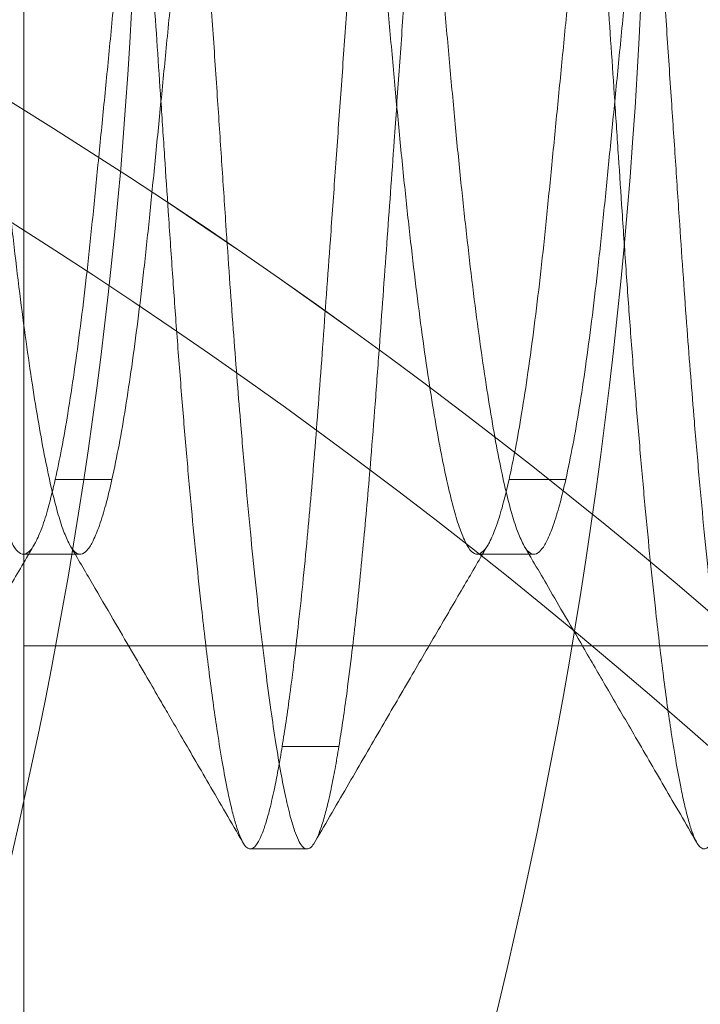
# Model space of a CAD drawing. Units: inches. Extents: x 0.1 to 10.9, y 0 to 8.5.
# Drawn here: x 2.3 to 2.3, y 6.7 to 6.8 of the extents above; entities that cross this region are included whole.
import ezdxf

# ---------------------------------------------------------------- set-up
doc = ezdxf.new("R2010")
doc.units = ezdxf.units.IN
doc.header["$MEASUREMENT"] = 0

msp = doc.modelspace()

# ---------------------------------------------------------------- linework, layer by layer
at = {"color": 7, "linetype": 'Continuous', "lineweight": 0}
for p, q in [((2.2755460487, 6.6315006701), (2.2755460487, 6.931370375)), ((2.2755460487, 6.6643418094), (2.2755460487, 6.8985292278)), ((2.2755460487, 6.7115793474), (2.2755460487, 6.8514355268)), ((2.2780103356, 6.7245165363), (2.2824746197, 6.7245165363)), ((2.3137246199, 6.7245165363), (2.3181889046, 6.7245165363)), ((2.2754953367, 6.7186326309), (2.2799603828, 6.7186326309)), ((2.3112096204, 6.7186326309), (2.3156746682, 6.7186326309)), ((2.2755460487, 6.7114355241), (2.5819460347, 6.7114355241)), ((2.3003317613, 6.7034927267), (2.2958674766, 6.7034927267)), ((2.2933519615, 6.6954355214), (2.2978169337, 6.6954355214))]:
    msp.add_line(p, q, dxfattribs=at)
for centre, radius, start, end in [((2.7445460468, 6.7814355071), 0.7379717956678913, 40.6382619451, 319.3617380549), ((1.9045928466, 6.7814264393), 0.4199564494169852, 325.0079823599, 61.4402706599), ((1.9045943756, 6.7814267986), 0.4199554028588501, 325.0078225726, 61.4404304472), ((1.9045597209, 6.7814329931), 0.3799873484228559, 325.0097583989, 61.4223228617), ((2.0447457819, 6.3815618234), 0.4997638707924329, 325.8728005616, 93.6154616814), ((2.0446453088, 6.3814780681), 0.4899007353326977, 359.9950241752, 93.8275656847), ((2.0449214355, 6.3818968495), 0.4374287229536625, 34.7011048424, 94.9119445092), ((2.0448970198, 6.3818449481), 0.4374783440885827, 34.704872811, 94.9081765406), ((2.0446661517, 6.3815680389), 0.4298280040254261, 31.9080470895, 95.011565956), ((2.0446084603, 6.3814637703), 0.3779375918656416, 359.9957176656, 95.7167561311), ((2.0446778413, 6.3815833809), 0.3698096691825794, 32.2180814888, 95.8063050909), ((2.0445667449, 6.3814447423), 0.357979300702396, 359.9985244025, 95.8820139503), ((2.0446341765, 6.3815305058), 0.3448761928451437, 29.9936549378, 95.9688960523), ((2.0445926429, 6.3814573173), 0.3279534040140344, 359.9961923774, 96.0063227698), ((2.0445909649, 6.3814554535), 0.3279550819081267, 359.9965179975, 96.0059971497), ((2.0446337837, 6.3814966446), 0.3228998952373523, 14.2876461993, 96.0154015364), ((2.0446404913, 6.3814906235), 0.3152818507233568, 7.0390021326, 96.0065444078)]:
    msp.add_arc(centre, radius, start, end, dxfattribs=at)
for points, knots in [([(2.260153191150196, 6.703492726661718), (2.2602569164049, 6.704147862332193), (2.26047466518154, 6.705523178220161), (2.260782453856097, 6.707739433917756), (2.26109786687781, 6.710208474588008), (2.261434285117901, 6.713095240923803), (2.261783143448015, 6.716370589934894), (2.262125280291006, 6.71988787185883), (2.262447709787339, 6.723482923267355), (2.262751313313796, 6.727125907189656), (2.263047223548376, 6.73095811167558), (2.263339221694515, 6.734961665717865), (2.263640492336999, 6.739132528622804), (2.263972838263376, 6.743733784877022), (2.264333333938894, 6.748765985114363), (2.264720656208961, 6.754205972344042), (2.265113531706696, 6.75976004408475), (2.265510852381036, 6.76541133077919), (2.265911879427497, 6.771149751279122), (2.266314713640678, 6.77694847294654), (2.266716052065668, 6.782759761467064), (2.267113739553178, 6.788552509528275), (2.267506297616488, 6.794304647961621), (2.267862379906695, 6.799554508097923), (2.268182022824427, 6.804292790797709), (2.268470789559918, 6.808596671967742), (2.268759311896519, 6.812911535539524), (2.269058532496121, 6.817443953168805), (2.2693710782877, 6.822077295267958), (2.269718807607712, 6.826885691718267), (2.270085027372186, 6.831606259639215), (2.270467937003653, 6.836201104745622), (2.270857260422912, 6.840537838670418), (2.271251514920542, 6.844603191408431), (2.271619676073367, 6.84810136551158), (2.271956666829267, 6.851062296100202), (2.272257071073512, 6.85352294250968), (2.272557811177822, 6.855806115590688), (2.272885253074436, 6.858093767081091), (2.273239125892754, 6.860323335343862), (2.273600648499448, 6.862304109210764), (2.273927308230041, 6.863843053569259), (2.274215863242172, 6.865002218660049), (2.274495960288479, 6.865952171776772), (2.274796528286362, 6.866699579818373), (2.275060503058021, 6.86722235904276), (2.275463690160607, 6.867497679838462), (2.275829331875024, 6.867318309400763), (2.276111103643596, 6.866932375292424), (2.276417671680755, 6.86630492644615), (2.276731898629178, 6.865403738892291), (2.277084447375327, 6.86413654980289), (2.277414315670556, 6.862664472456216), (2.27773473046143, 6.861015034506963), (2.277914946771843, 6.859944792604383), (2.278010335019196, 6.859378315024766)], [0, 0, 0, 0, 0.0114581091964355, 0.0240538263051843, 0.0386509151092897, 0.0544564603841083, 0.0742587387273839, 0.0955511758674507, 0.1155029341099415, 0.13661149255372, 0.1587008577580294, 0.1819003600720479, 0.2059558601449136, 0.2309395456701978, 0.2615933559849753, 0.2931090468166351, 0.325152301254246, 0.3577787486948684, 0.3909750534657497, 0.4245243224513943, 0.4581921130436025, 0.4916032036733545, 0.5248286134840071, 0.5577904659289388, 0.5825020247440094, 0.6068676858190698, 0.6323064511111146, 0.6572070085661282, 0.6853348973291106, 0.7125283954316265, 0.7404877952083391, 0.7671265364646568, 0.7921782307788324, 0.8157048505429952, 0.8376836397662972, 0.8529414964822442, 0.8671841546690815, 0.8805059565822043, 0.8927228831890279, 0.9071048433438701, 0.9195010319186192, 0.9275011031988771, 0.9342784601779611, 0.9401309118755731, 0.9446049910107287, 0.9481424480960254, 0.9503154632244435, 0.9520196746020242, 0.9545029539598633, 0.9585417108863803, 0.9640248291013594, 0.9709759330904261, 0.9812521833649205, 0.9900768062202369, 1, 1, 1, 1]), ([(2.282474619697398, 6.859378315024766), (2.282375581961837, 6.85996583971562), (2.282188935105807, 6.861073090762563), (2.281880692720507, 6.862649541265878), (2.281571422674178, 6.864030175178722), (2.281245489333748, 6.86524241327567), (2.280917508140813, 6.86622907050502), (2.280576270113686, 6.866933398132194), (2.28026190142824, 6.86736530973811), (2.279856079889055, 6.867482539342123), (2.279515167354126, 6.86718230024226), (2.279246436116309, 6.866681300881347), (2.27894929794172, 6.86591597645014), (2.278620269806469, 6.864795932380979), (2.278261067792106, 6.863274064806231), (2.277879517262985, 6.861327835035344), (2.27749055636546, 6.859021535963896), (2.277096021222051, 6.856362207172791), (2.276697063727988, 6.853354064350873), (2.2762960037813, 6.850009706170554), (2.275896134345467, 6.846356511415017), (2.275499740161418, 6.84241487013384), (2.275108051227284, 6.838200368272874), (2.274755558075697, 6.834109716461062), (2.274438766834016, 6.830192797307255), (2.274149794127339, 6.826418903532948), (2.273861156106195, 6.82244084539612), (2.273560932222098, 6.818031766507777), (2.273246912163235, 6.813270059905299), (2.272897909728081, 6.80803695910936), (2.272530355298273, 6.802569427450914), (2.272146761076104, 6.796897561757301), (2.271756655586286, 6.791165712759803), (2.271361294302362, 6.785391310484474), (2.270995510219464, 6.780080553418379), (2.270661380836927, 6.775254339421777), (2.27036008910781, 6.770921561788653), (2.270058305977869, 6.766601070571346), (2.269725290659134, 6.761854891537848), (2.269362927121546, 6.756717905346648), (2.269003307001532, 6.751651576225433), (2.268679683096793, 6.747118579196612), (2.268387243510162, 6.743043313556278), (2.26809501085247, 6.73899347577298), (2.267789315286688, 6.734782072810956), (2.267477969749754, 6.730523277344604), (2.267166932358397, 6.726517062401034), (2.266866662704615, 6.722970259931995), (2.266576224809277, 6.719754244944095), (2.26626919315986, 6.716596335931292), (2.265944948861267, 6.713519820869103), (2.265598047916869, 6.710493904598476), (2.265256622078505, 6.707804603145165), (2.264926214084086, 6.705440171247147), (2.26471720496944, 6.704121788533788), (2.264617476974218, 6.703492726661718)], [0, 0, 0, 0, 0.0102920089857315, 0.0193963554247183, 0.0277469703221698, 0.034722634511792, 0.0410901576609332, 0.0456424784975416, 0.0482790616503287, 0.0500780620487408, 0.0521446493681078, 0.0553789571765814, 0.0600372159418391, 0.0662255148874279, 0.0755643661427517, 0.0870253262919455, 0.1004861041963662, 0.1159624014421535, 0.1334656190219606, 0.1529041070994559, 0.1741480173533998, 0.1969494880830538, 0.2213375657860078, 0.247265499849457, 0.2678757369347383, 0.289221984268327, 0.3126491287433568, 0.3367760024341816, 0.3655638049300993, 0.395084961550753, 0.4273771614984473, 0.4602270638419032, 0.4932886763841026, 0.5266223085846503, 0.560211783737952, 0.585247868841409, 0.6101933710917727, 0.6352400503889015, 0.6600649948080722, 0.6923838596298973, 0.7242005561303798, 0.7478046183982323, 0.7708894232909665, 0.794780655875115, 0.8179463329480943, 0.8438316453663276, 0.868546465766522, 0.8873603214742045, 0.9053204684945697, 0.9243280132699264, 0.9421689898942776, 0.9587601432795883, 0.976941299837116, 0.9889976188666907, 0.9999999999999999, 0.9999999999999999, 0.9999999999999999, 0.9999999999999999]), ([(2.295867476596556, 6.703492726661718), (2.295971201719046, 6.704147862350467), (2.296188950226443, 6.705523178329304), (2.29649674126283, 6.70773943370519), (2.296812151710653, 6.710208474716683), (2.297148570856998, 6.713095240888102), (2.297497428439059, 6.716370590018834), (2.297839567290427, 6.719887871781308), (2.298161996258811, 6.723482923279102), (2.298465599969276, 6.727125907184209), (2.298761510008246, 6.730958111685399), (2.299053508778625, 6.734961665654581), (2.29935477698977, 6.739132528735381), (2.299687125409297, 6.743733784809358), (2.300047620872388, 6.748765985063147), (2.300434940760113, 6.754205972461643), (2.300827819275244, 6.759760043961977), (2.301225137093832, 6.765411330871006), (2.301626165661237, 6.771149751250561), (2.302029000134233, 6.776948472887569), (2.302430335962113, 6.782759761600012), (2.302828026726212, 6.788552509448904), (2.303220584537702, 6.794304647913606), (2.303576664797226, 6.79955450817425), (2.30389630911634, 6.804292790766472), (2.304185075453455, 6.808596671982418), (2.304473598144375, 6.812911535537576), (2.304772819449076, 6.817443953090909), (2.305085361708475, 6.82207729545332), (2.305433096090549, 6.826885691511805), (2.305799311291141, 6.831606259839704), (2.306182225410733, 6.836201104509674), (2.30657154415927, 6.84053783884534), (2.306965800264999, 6.844603191437642), (2.307333963143261, 6.848101365367002), (2.307670952104047, 6.851062296135762), (2.307971355608813, 6.853522942641357), (2.308272098135439, 6.855806115361043), (2.308599536824422, 6.858093767376182), (2.308953413326659, 6.860323334928099), (2.309314931752538, 6.862304109660267), (2.309641594786042, 6.863843053232726), (2.309930147860666, 6.865002218827735), (2.310210245593276, 6.865952171508075), (2.310510812002297, 6.866699580137385), (2.310774787511468, 6.867222358891155), (2.311177974673651, 6.867497679844491), (2.311543617113529, 6.867318309506114), (2.311825391269676, 6.866932376820086), (2.312131952312114, 6.866304924337679), (2.312446186262194, 6.865403740287295), (2.31279872903994, 6.864136548975675), (2.313128599175092, 6.862664472470565), (2.313449015262366, 6.861015034587217), (2.313629231623561, 6.859944792612178), (2.313724619892646, 6.859378315024766)], [0, 0, 0, 0, 0.0114581091664428, 0.0240538271604891, 0.0386509150890723, 0.0544564603225183, 0.0742587386139595, 0.0955511763389506, 0.1155029345292157, 0.1366114929177406, 0.1587008580642288, 0.1819003603175203, 0.2059558598512959, 0.2309395457859346, 0.2615933560204728, 0.2931090463010712, 0.3251523011204026, 0.3577787480128704, 0.3909750529268505, 0.4245243218246766, 0.4581921118741755, 0.4916032030943257, 0.5248286128180075, 0.5577904647301688, 0.5825020237025689, 0.6068676847138498, 0.6323064500491858, 0.6572070074390198, 0.685334895568636, 0.7125283944335773, 0.7404877934984341, 0.7671265353713264, 0.7921782285113684, 0.8157048486130493, 0.8376836383850795, 0.8529414943600729, 0.8671841523092126, 0.8805059549167932, 0.8927228805385415, 0.9071048416501817, 0.9195010286560822, 0.9275011014750624, 0.9342784573304315, 0.9401309087703899, 0.9446049860385811, 0.9481424444469444, 0.9503154573749598, 0.9520196764243698, 0.9545029611525334, 0.9585417075281146, 0.964024830804814, 0.9709759316240775, 0.9812521818716728, 0.9900768059651287, 0.9999999999999999, 0.9999999999999999, 0.9999999999999999, 0.9999999999999999]), ([(2.318188904570849, 6.859378315024766), (2.318089867415396, 6.859965839711728), (2.317903221644368, 6.861073090800422), (2.317594980654157, 6.862649541645316), (2.31728570743832, 6.864030175051665), (2.316959772852333, 6.86524241268888), (2.316631795235807, 6.866229070484865), (2.316290558391772, 6.866933399387643), (2.315976187518297, 6.867365308710305), (2.315570366775593, 6.867482539122304), (2.315229453328544, 6.867182300675593), (2.314960721381083, 6.86668130124918), (2.314663584806187, 6.865915976269848), (2.314334557848899, 6.864795932200704), (2.313975355579469, 6.863274064719019), (2.313593803978061, 6.861327835024489), (2.313204840413455, 6.859021536283599), (2.312810309640661, 6.856362206720001), (2.312411345109367, 6.853354064884987), (2.312010292172419, 6.850009705753372), (2.311610417509925, 6.846356511666657), (2.311214026386713, 6.842414870023102), (2.310822336016247, 6.838200368366635), (2.310469845247833, 6.834109716366757), (2.310153052705411, 6.830192797342776), (2.309864080536992, 6.826418903502112), (2.30957544152094, 6.822440845425287), (2.309275218102167, 6.818031766475356), (2.308961196844869, 6.813270059941304), (2.30861219448652, 6.808036959159152), (2.308244642677389, 6.802569427324834), (2.307861045535796, 6.796897561822211), (2.307470940013134, 6.791165712824869), (2.307075581422566, 6.785391310369594), (2.306709795742165, 6.780080559553514), (2.306375665602085, 6.775254345610075), (2.306074376500718, 6.770921567800772), (2.305772591589741, 6.766601070546011), (2.305439573721716, 6.761854891665326), (2.305077213392201, 6.756717905214036), (2.304717590337758, 6.751651576321072), (2.304393967915636, 6.747118579194071), (2.304101529922134, 6.74304331341775), (2.303809292959007, 6.738993475917635), (2.303503599515777, 6.734782072761069), (2.303192253276994, 6.730523277372922), (2.302881216340392, 6.726517062432189), (2.302580948314536, 6.722970259814098), (2.302290507475164, 6.719754245134409), (2.301983479305841, 6.71659633580842), (2.301659234156346, 6.713519820882861), (2.301312333343515, 6.710493904603215), (2.300970907759026, 6.707804603085722), (2.300640498959961, 6.705440171241887), (2.3004314894561, 6.704121788533824), (2.300331761274758, 6.703492726661718)], [0, 0, 0, 0, 0.0102920073031836, 0.0193963531136594, 0.0277469709445167, 0.0347226360078259, 0.0410901537100221, 0.0456424730517282, 0.04827906514554, 0.050078052672566, 0.0521446481739502, 0.0553789577205412, 0.0600372140305267, 0.066225511063999, 0.0755643623261774, 0.0870253237722471, 0.1004861030719656, 0.1159623991096866, 0.1334656188833271, 0.1529041051994094, 0.1741480165495775, 0.1969494867993431, 0.2213375645201975, 0.2472654980350684, 0.2678757353351203, 0.2892219826843768, 0.3126491273853998, 0.3367760011080282, 0.3655638038985271, 0.3950849604551492, 0.4273771599185055, 0.4602270628704318, 0.4932886754648971, 0.5266223071265549, 0.5602117827578734, 0.5852477621665437, 0.6101933696902048, 0.6352400493505259, 0.6600649943651928, 0.6923838587464534, 0.7242005557374848, 0.7478046176702595, 0.770889422343797, 0.7947806558952764, 0.8179463327463871, 0.8438316451836197, 0.8685464653446682, 0.8873603207880282, 0.9053204684163152, 0.9243280122457898, 0.9421689888832359, 0.958760142280724, 0.9769412988515964, 0.9889976183515969, 1, 1, 1, 1]), ([(2.278010335019196, 6.859378315024766), (2.278114059986361, 6.858723179339854), (2.278331807687079, 6.857347866404641), (2.278639597127536, 6.855131613909388), (2.278955010439928, 6.852662576342816), (2.279291428015313, 6.84977580684658), (2.279640285960005, 6.846500457822357), (2.279982423370183, 6.842983175955424), (2.280304852935365, 6.839388124565557), (2.280608455768035, 6.835745137543114), (2.280904365096062, 6.831912933007186), (2.281196364371894, 6.827909382118444), (2.281497634362342, 6.823738522221117), (2.281829980837333, 6.819137262950941), (2.282190475683805, 6.814105059598496), (2.282577797933148, 6.808665072367907), (2.282970674701388, 6.80311100071682), (2.283367994368977, 6.797459710882324), (2.283769021139538, 6.791721290350412), (2.284171857132973, 6.785922571848979), (2.28457319547374, 6.780111283308694), (2.284970881308138, 6.774318535121459), (2.285363441954893, 6.768566396851432), (2.285719522724556, 6.76331654270993), (2.286039167372267, 6.758578257058357), (2.286327932815496, 6.754274372726664), (2.286616456290477, 6.749959506169546), (2.28691567617143, 6.745427091546392), (2.287228223193454, 6.740793749548832), (2.287575950147813, 6.735985352916224), (2.287942172649956, 6.731264782160854), (2.288325079570791, 6.72666993988069), (2.288714404825942, 6.722333209203111), (2.289108658936823, 6.718267856461055), (2.289476817704112, 6.714769682108818), (2.28981381088605, 6.71180875180614), (2.290114214332699, 6.70934810528043), (2.290414954109228, 6.70706493216557), (2.290742396502615, 6.704777280777762), (2.291096267992221, 6.702547715377889), (2.291457793209872, 6.700566939116153), (2.291784447234092, 6.699027993316071), (2.292073010125216, 6.697868827449273), (2.292353099849843, 6.696918871852648), (2.292653668884967, 6.696171464701096), (2.292917647945968, 6.69564868782876), (2.293320830054591, 6.695373374881227), (2.293686476511116, 6.695552728802553), (2.293968243698922, 6.695938669268925), (2.294274816180596, 6.696566116298121), (2.294589038337606, 6.697467310176604), (2.294941589427298, 6.698734497774267), (2.295271459977491, 6.700206575088096), (2.295591872675391, 6.701856010286291), (2.295772088905809, 6.702926252154392), (2.295867476596556, 6.703492726661718)], [0, 0, 0, 0, 0.0114581094862288, 0.0240537747407875, 0.0386508649774063, 0.0544564109666745, 0.0742587435206098, 0.0955511292850529, 0.1155028889133135, 0.1366115014240694, 0.158700867907505, 0.1819003191914616, 0.2059558209351268, 0.2309395081956786, 0.261593373288091, 0.2931090663087056, 0.3251522703198976, 0.3577787726802445, 0.3909751326419744, 0.4245242986444415, 0.4581920915750808, 0.4916032900706893, 0.5248285968668072, 0.5577904516011382, 0.5825020123545899, 0.6068677277871057, 0.6323064949559059, 0.6572070541404135, 0.6853348920832003, 0.7125284446012451, 0.7404878467031094, 0.7671265893978669, 0.7921782329546809, 0.815704854113449, 0.8376836972684594, 0.8529415026473571, 0.867184161623017, 0.88050601751942, 0.8927228917747093, 0.9071048528795582, 0.9195010419780382, 0.9275011655924872, 0.9342784723543717, 0.9401309727311236, 0.9446050552691302, 0.9481424623493023, 0.9503154871390874, 0.9520196747290295, 0.9545029510332598, 0.9585417097460677, 0.9640248785080435, 0.9709759834301376, 0.9812521829704415, 0.990076859510176, 1, 1, 1, 1]), ([(2.300331761274758, 6.703492726661718), (2.300232723989341, 6.70290520506042), (2.300046077007803, 6.701797954058857), (2.299737837059951, 6.700221509194683), (2.299428563422182, 6.698840876415826), (2.299102632179074, 6.697628637297826), (2.298774653318166, 6.696641975485651), (2.298433415952533, 6.695937640781842), (2.298119041857828, 6.695505746016033), (2.297713219862699, 6.695388494511393), (2.29737232182812, 6.695688765222183), (2.29710357682371, 6.696189744203173), (2.296806438441172, 6.696955071851708), (2.29647741831011, 6.698075112852206), (2.296118210334255, 6.699596979773977), (2.295736658219552, 6.701543212186623), (2.295347705170327, 6.703849512692303), (2.294953161005565, 6.706508843131272), (2.294554207827699, 6.709516983606004), (2.294153145513435, 6.712861347579612), (2.293753280578354, 6.71651453978775), (2.293356880539889, 6.720456177429312), (2.292965192052273, 6.724670679386027), (2.292612704041241, 6.72876133160165), (2.292295907848378, 6.732678253385876), (2.292006937862447, 6.736452144344505), (2.291718298628788, 6.74043020239838), (2.29141807351259, 6.744839284291253), (2.2911040552562, 6.749600987969812), (2.290755050189572, 6.754834091652938), (2.290387498058732, 6.760301620409084), (2.290003902512096, 6.765973489074969), (2.289613797170935, 6.77170533808557), (2.289218435998901, 6.777479740363458), (2.288852653363321, 6.782790491415606), (2.288518520762543, 6.787616705189078), (2.288217231857854, 6.791949483011511), (2.287915448579639, 6.79626997727129), (2.287582431976332, 6.801016153159168), (2.287220068437041, 6.806153139356229), (2.286860450112158, 6.811219468612356), (2.286536823375426, 6.815752468487382), (2.286244386874426, 6.819827731286697), (2.285952152241717, 6.823877571983423), (2.285646456884935, 6.828088974946215), (2.285335112763239, 6.832347773570269), (2.285024075473217, 6.836353985482812), (2.284723802586896, 6.839900787664781), (2.284433368790805, 6.843116803020274), (2.28412633553354, 6.846274711875288), (2.283802090600236, 6.84935122383181), (2.283455189254366, 6.852377140037251), (2.283113765705191, 6.855066441769515), (2.282783356091442, 6.85743087342103), (2.282574347615772, 6.85874925314207), (2.282474619697398, 6.859378315024766)], [0, 0, 0, 0, 0.0102919560264245, 0.0193963568200555, 0.0277468664533084, 0.0347225829331456, 0.041090155266049, 0.045642480924142, 0.0482790164999077, 0.050078028637071, 0.0521446727955865, 0.0553789376856151, 0.0600371502625491, 0.0662254982427353, 0.0755642988589394, 0.087025261119205, 0.1004861432249644, 0.1159623379070014, 0.1334656094991236, 0.1529040987745138, 0.1741480626606983, 0.1969494308210993, 0.2213375102745023, 0.2472655508064722, 0.2678756843483898, 0.2892219858429333, 0.3126491322082394, 0.3367759549850754, 0.3655638651548483, 0.3950849184758532, 0.427377173340136, 0.4602270781805194, 0.4932886931237081, 0.5266223276040986, 0.5602118051682774, 0.585247786811224, 0.6101933961070408, 0.6352400770869535, 0.6600649707495803, 0.6923838378910849, 0.7242005893259729, 0.7478046007562253, 0.7708894597175908, 0.7947806413701681, 0.8179463729894411, 0.8438316867800625, 0.8685465092114443, 0.887360313952285, 0.9053205142353868, 0.9243280606949517, 0.9421689861088222, 0.9587601406849592, 0.9769413509077126, 0.9889976180769972, 1, 1, 1, 1]), ([(2.313724619892646, 6.859378315024766), (2.313828346070653, 6.858723179379788), (2.314046096283929, 6.857347866713689), (2.314353884314737, 6.855131613948314), (2.314669295291511, 6.852662576174273), (2.315005714026434, 6.849775806811517), (2.31535457414136, 6.84650045795158), (2.315696711345139, 6.842983176072825), (2.316019136104279, 6.839388124287883), (2.316322744663961, 6.835745137792933), (2.316618649395173, 6.831912932872456), (2.316910650773677, 6.827909382217241), (2.317211917056535, 6.823738521994176), (2.317544270021004, 6.819137263138429), (2.317904764268351, 6.814105059739683), (2.318292080516208, 6.808665072137567), (2.318684961567164, 6.803111000870767), (2.319082276989629, 6.797459710684407), (2.319483309648867, 6.791721290590557), (2.319886140018969, 6.785922571671199), (2.320287481216087, 6.780111283329624), (2.320685168101097, 6.774318535161327), (2.321077728571674, 6.768566396879125), (2.321433809034193, 6.763316542793652), (2.321753449756571, 6.75857825695494), (2.322042216369076, 6.754274372753378), (2.3223307386293, 6.749959506064516), (2.322629962290026, 6.745427091616162), (2.322942509617893, 6.740793749560114), (2.323290237827708, 6.735985353062844), (2.323656454974324, 6.731264781874636), (2.324039368203459, 6.726669940191289), (2.324428687492285, 6.722333208945756), (2.324822945636878, 6.718267856663862), (2.325191101143651, 6.714769681933938), (2.325528096445888, 6.711808751855223), (2.325828500778449, 6.709348105517375), (2.326129235812445, 6.707064931756859), (2.326456682714127, 6.704777280923108), (2.32681055493744, 6.70254771558816), (2.327172078926745, 6.700566939151859), (2.327498731564942, 6.69902799323196), (2.327787293833552, 6.69786882652647), (2.328067391536007, 6.696918873987694), (2.328367951471175, 6.696171462725715), (2.32863193461362, 6.695648689207921), (2.329035115441726, 6.695373374785106), (2.329400762883282, 6.695552728726188), (2.329682533532248, 6.695938667174381), (2.329989097977379, 6.696566118683209), (2.330303327119394, 6.697467308735439), (2.330655873075828, 6.698734501454847), (2.33098574237817, 6.700206578475195), (2.331306157695343, 6.701856013339293), (2.331486374774808, 6.702926252147884), (2.331581763188736, 6.703492726661718)], [0, 0, 0, 0, 0.0114581119673553, 0.0240537767088165, 0.0386508656269263, 0.0544564119318195, 0.0742587454527299, 0.0955511308056205, 0.1155028891671112, 0.1366115026845378, 0.1587008683079988, 0.1819003194925618, 0.2059558206570433, 0.2309395092348182, 0.2615933741959001, 0.2931090656757979, 0.3251522700153048, 0.3577787717731188, 0.390975132512601, 0.4245242974568019, 0.45819209069778, 0.491603289502147, 0.5248285961559175, 0.5577904503025404, 0.5825020100620654, 0.6068677253901911, 0.6323064924500037, 0.6572070524018921, 0.685334890671964, 0.7125284430735032, 0.7404878440337086, 0.7671265877124231, 0.7921782299794432, 0.8157048516759775, 0.837683694043959, 0.8529415001052422, 0.8671841590198821, 0.8805060131304413, 0.892722889210268, 0.9071048512968515, 0.9195010391430811, 0.9275011613369014, 0.9342784696784593, 0.9401309758461175, 0.9446050484702846, 0.9481424626411166, 0.950315475716439, 0.9520196755812815, 0.9545029604777854, 0.9585417071271505, 0.9640248803776608, 0.9709759816681346, 0.98125223261235, 0.9900768573040211, 1, 1, 1, 1]), ([(2.336046047866938, 6.703492726661718), (2.335947010098851, 6.702905205162486), (2.335760362232115, 6.701797954498327), (2.335452128308743, 6.70022150816428), (2.335142846443727, 6.698840877101505), (2.334816916610189, 6.697628637373661), (2.334488938623447, 6.696641976589948), (2.334147706101993, 6.695937637987184), (2.333833326963981, 6.695505747485365), (2.333427505603533, 6.695388494721637), (2.333086606053595, 6.695688764440629), (2.332817860978648, 6.696189743881983), (2.332520725872086, 6.696955072478568), (2.332191704497733, 6.698075112690766), (2.331832496919012, 6.699596979809633), (2.331450945599592, 6.701543212433697), (2.331061987658997, 6.703849512166002), (2.330667449766967, 6.706508843657976), (2.330268489811763, 6.709516983111945), (2.329867434611161, 6.712861348047982), (2.329467561716283, 6.716514539215058), (2.329071173053031, 6.72045617808691), (2.32867947420452, 6.724670679033277), (2.32832698779022, 6.728761331503144), (2.328010195188519, 6.73267825350573), (2.327721224051281, 6.736452144314814), (2.327432586077284, 6.740430202509978), (2.327132356753402, 6.744839284166138), (2.326818339997553, 6.74960098799992), (2.326469333860861, 6.754834091584748), (2.326101784626515, 6.760301620536399), (2.325718185292078, 6.765973488893859), (2.325328085319053, 6.771705338269831), (2.324932720166179, 6.777479740223276), (2.324566940912029, 6.782790491534305), (2.324232805849921, 6.787616705137935), (2.323931516910114, 6.791949482957162), (2.323629735976449, 6.796269977381162), (2.32329671619305, 6.801016159183831), (2.322934354224213, 6.806153145518532), (2.322574734051774, 6.811219474615742), (2.322251111450516, 6.81575246867579), (2.321958669329111, 6.819827731044085), (2.321666440171403, 6.823877572162292), (2.321360742090589, 6.828088974931292), (2.321049396150261, 6.832347773439221), (2.320738362110846, 6.836353985644681), (2.320438085657918, 6.839900787456624), (2.320147656088117, 6.843116803147319), (2.319840623006915, 6.846274712055306), (2.319516373380375, 6.849351223494732), (2.31916947679641, 6.852377140229014), (2.318828052657996, 6.855066441878867), (2.318497641416237, 6.857430873380851), (2.318288632633939, 6.85874925313588), (2.318188904570849, 6.859378315024766)], [0, 0, 0, 0, 0.0102919559680177, 0.0193963541692148, 0.0277468696096846, 0.0347225860499347, 0.0410901539854441, 0.0456424736247162, 0.0482790270639272, 0.0500780263182569, 0.0521446813720617, 0.0553789462437358, 0.0600371538767918, 0.0662255018218591, 0.0755643023850656, 0.0870252645802903, 0.1004861488263085, 0.1159623414694218, 0.1334656147069983, 0.1529041022936928, 0.1741480675001555, 0.1969494328824865, 0.2213375146454744, 0.2472655550303028, 0.2678756873904935, 0.2892219887638968, 0.312649134996254, 0.3367759585382521, 0.3655638685446538, 0.3950849216981268, 0.427377175936777, 0.4602270810359638, 0.493288694895555, 0.5266223296374634, 0.5602118065576608, 0.5852477885142302, 0.6101933976684808, 0.6352400780465108, 0.6600649720300779, 0.69238394475729, 0.7242005902428857, 0.7478046010693139, 0.7708894608442364, 0.7947806414114413, 0.8179463733769935, 0.8438316875062404, 0.868546509282793, 0.8873603144731332, 0.9053205134648479, 0.924328059816545, 0.9421689865158616, 0.9587601394888209, 0.9769413496083961, 0.9889976176324174, 1, 1, 1, 1]), ([(2.278010335592106, 6.724516536292875), (2.278180523485777, 6.725319539295264), (2.278546602246807, 6.727046820465951), (2.279032623216302, 6.729862725679194), (2.279526515813458, 6.733078948406361), (2.280006176531473, 6.736641065911118), (2.280471257839611, 6.740505513195527), (2.280915225097932, 6.744644920767422), (2.281353111714763, 6.749094030254757), (2.281816957816591, 6.753764703553597), (2.282291714153659, 6.758612598243455), (2.282776399709531, 6.763595181896423), (2.283273887603862, 6.768751456438179), (2.283776239838323, 6.773997416343901), (2.284278017812156, 6.779276746358569), (2.284775413190109, 6.784548029582901), (2.285271741485631, 6.789847570458203), (2.285758405654637, 6.795082640402423), (2.286230241947143, 6.800203630281038), (2.286685400554358, 6.805166331604628), (2.287119961635358, 6.81001298164439), (2.287575356464687, 6.814646421926448), (2.288044796812752, 6.819018502080762), (2.288523653471622, 6.823096363973274), (2.289016118517199, 6.826912458111849), (2.289514929317641, 6.830403376466816), (2.29001447968845, 6.833534431974232), (2.290508813788651, 6.83627549120567), (2.291000331246511, 6.838651395418565), (2.291485785353135, 6.840615034197967), (2.29194438282822, 6.842159233715914), (2.29240538043384, 6.843258256881802), (2.292789951670806, 6.843993686585049), (2.293389209722738, 6.844341885957729), (2.293965618900749, 6.843937194919685), (2.294393245699949, 6.84320022169439), (2.294882186329247, 6.842039439698296), (2.295388864333182, 6.840383906184186), (2.295692390815545, 6.839096912099863), (2.295867478888196, 6.838354514560169)], [0, 0, 0, 0, 0.0192775595912403, 0.0414665519302514, 0.067101756231553, 0.0957007212179517, 0.1258800486866298, 0.1585184834929714, 0.1934780584074193, 0.2308807305357007, 0.2687580081374177, 0.3078849444062615, 0.3484587831575682, 0.3904254999205087, 0.431660143998667, 0.473012920701489, 0.5147817805393765, 0.5566748508032279, 0.5964988652210887, 0.6355676235961186, 0.673722814647073, 0.7107881028719998, 0.7449156897182649, 0.7769984218127237, 0.8072209199192685, 0.8352849682590615, 0.8598193241404082, 0.8816853801954847, 0.9006990300057155, 0.9167898643551656, 0.9291911924677689, 0.9384853765530976, 0.9447327009417268, 0.9486611962663093, 0.9527381969043005, 0.959317211959284, 0.968959385752232, 0.9820943422127407, 1, 1, 1, 1]), ([(2.300331761274758, 6.838354514560169), (2.30017354345091, 6.83902824942736), (2.299887302645892, 6.840247141244111), (2.299405721549012, 6.841861110320322), (2.298921225704317, 6.843076916361086), (2.298481609519976, 6.843862626149856), (2.297931216125979, 6.844328035586082), (2.297313252809124, 6.84407102473727), (2.296920125221766, 6.843359482043943), (2.296459886164874, 6.842308447675762), (2.296006165281201, 6.840816723490985), (2.295526234944804, 6.838921754960422), (2.295034747805874, 6.836593827049814), (2.294536746173789, 6.833875990040854), (2.294039035335888, 6.830795222921868), (2.293543557777025, 6.827373780603899), (2.293048582822808, 6.823588147675746), (2.292563888882431, 6.819506657371919), (2.29209359914315, 6.815165860915132), (2.29163942360283, 6.810601402074478), (2.291204538744199, 6.805775299495331), (2.290748079639857, 6.800785113117076), (2.29027820381954, 6.795683297542309), (2.289797524752952, 6.790507053264997), (2.289302576264616, 6.785217086726214), (2.288801707425152, 6.779904082834721), (2.288299668184999, 6.774617814406029), (2.287801215721539, 6.769407780559988), (2.28730216072735, 6.764230029471675), (2.286812020005885, 6.759186281485498), (2.286335220803487, 6.754314005202649), (2.285873700149648, 6.749658766268401), (2.285432694805922, 6.745181057036966), (2.284988783508913, 6.740972021127048), (2.284523857826924, 6.737065251067961), (2.284051082108225, 6.733505431412224), (2.283560372566745, 6.730255155297018), (2.283059095991065, 6.727291488452044), (2.282664748393468, 6.725419223217965), (2.282474619124488, 6.724516536292875)], [0, 0, 0, 0, 0.016244057623563, 0.029388042496217, 0.0396132389095965, 0.0466902544099292, 0.0509687018150127, 0.054665958319105, 0.0605130430049894, 0.0696464602772942, 0.0817454077779577, 0.0970037188368641, 0.1155867431288126, 0.1376004905224686, 0.1618996371660008, 0.188876485990137, 0.2187952503417222, 0.251566407474979, 0.2854094275496927, 0.3213420733485447, 0.3592988568860734, 0.3992180325675134, 0.4390352434452965, 0.4796314866948363, 0.5213147443542271, 0.5638224965718723, 0.6049704491326576, 0.6460311564626995, 0.6867484848964581, 0.7271430389312531, 0.7650509083178039, 0.8017294994349964, 0.8370158859215587, 0.8707270818327223, 0.9011325893292704, 0.9294186626821956, 0.9550655952566672, 0.9783354949340732, 1, 1, 1, 1]), ([(2.313724619892646, 6.724516536292875), (2.313894809538341, 6.725319539180978), (2.31426089197157, 6.727046819650762), (2.314746905329538, 6.729862726323919), (2.315240802840671, 6.733078948020735), (2.315720459211819, 6.736641066164324), (2.316185542237778, 6.740505513189028), (2.316629511008702, 6.744644920662309), (2.317067396350363, 6.749094030297268), (2.317531242483653, 6.753764703611391), (2.318006000150927, 6.758612598226218), (2.318490687285296, 6.763595181709292), (2.318988170649879, 6.768751456669308), (2.319490525803371, 6.773997416257278), (2.319992303544185, 6.779276746295952), (2.320489696938742, 6.784548029670606), (2.320986026570982, 6.789847570349915), (2.321472687411216, 6.795082640637344), (2.3219445286764, 6.800203630058199), (2.322399684399004, 6.805166331679255), (2.322834245444956, 6.810012981734668), (2.323289643035201, 6.814646421725502), (2.323759079544202, 6.819018502393402), (2.324237941702681, 6.823096363585602), (2.324730402234945, 6.826912458276741), (2.325229212633334, 6.830403376800218), (2.325728767778009, 6.833534431781908), (2.326223103248476, 6.836275490535798), (2.32671461300604, 6.838651396555843), (2.327200074609853, 6.840615032820145), (2.327658664281873, 6.842159235877474), (2.32811967085418, 6.84325825476569), (2.328504238377908, 6.843993688094709), (2.329103498232961, 6.844341885814653), (2.32967990761473, 6.843937195172042), (2.3301075348725, 6.84320022199773), (2.330596472410425, 6.842039439407237), (2.331103148063893, 6.840383905782499), (2.331406674888207, 6.839096912035266), (2.331581763188736, 6.838354514560169)], [0, 0, 0, 0, 0.0192775648995994, 0.0414665524238983, 0.0671017579353254, 0.0957007209401615, 0.1258800487638419, 0.1585184843369443, 0.1934780585933683, 0.2308807304955403, 0.2687580087436899, 0.3078849452101787, 0.3484587819929164, 0.39042549935729, 0.4316601431861737, 0.4730129187963102, 0.5147817783816936, 0.5566748475621671, 0.5964988633864902, 0.6355676207084834, 0.6737228115287791, 0.7107881004084803, 0.7449156860883446, 0.7769984200877191, 0.8072209157064512, 0.8352849638765893, 0.8598193238770837, 0.881685379799974, 0.9006990239653165, 0.9167898625732341, 0.9291911852637933, 0.9384853832187133, 0.9447326975077331, 0.9486612091428533, 0.952738209756198, 0.9593172247714097, 0.9689593913691793, 0.9820943423209852, 1, 1, 1, 1]), ([(2.336046047866938, 6.838354514560169), (2.335887829878766, 6.839028249340971), (2.33560158877646, 6.840247141001429), (2.33512000937057, 6.841861111289259), (2.334635508958095, 6.843076914798909), (2.334195896092239, 6.843862626989616), (2.333645502191455, 6.844328035478306), (2.333027537609865, 6.844071026065694), (2.332634412425913, 6.843359480888201), (2.332174172824948, 6.842308447615685), (2.331720448924687, 6.840816723882966), (2.331240518828596, 6.838921755205618), (2.330749035852262, 6.836593826451066), (2.330251029466613, 6.833875990382715), (2.329753319296741, 6.830795223065123), (2.32925784518818, 6.827373780379741), (2.328762869069463, 6.823588147720885), (2.328278175937652, 6.81950665727787), (2.327807884139918, 6.8151658610063), (2.327353709141116, 6.8106014020636), (2.326918824326917, 6.805775299483411), (2.326462364409116, 6.800785113214688), (2.32599249185098, 6.79568329730276), (2.325511807258576, 6.790507053574572), (2.32501686407703, 6.785217086540671), (2.324515993339387, 6.77990408293484), (2.324013956257533, 6.774617814338362), (2.323515503891819, 6.769407780481139), (2.323016446410846, 6.764230029633773), (2.322526308633946, 6.759186281324166), (2.322049506988963, 6.754314005279969), (2.321587986490331, 6.749658766330565), (2.321146982731231, 6.745181056984695), (2.320703071737393, 6.740972021017013), (2.320238143697315, 6.7370652512141), (2.319765369994896, 6.733505431095783), (2.31927465517121, 6.730255155825312), (2.318773383714108, 6.727291488040219), (2.318379034594674, 6.725419223151631), (2.318188904570849, 6.724516536292875)], [0, 0, 0, 0, 0.0162440575006174, 0.0293880422737892, 0.0396132454544767, 0.0466902511559279, 0.0509686985286293, 0.0546659720256392, 0.0605130459844854, 0.0696464631876625, 0.0817454160778666, 0.0970037270212881, 0.115586747410022, 0.1376004978974617, 0.1618996443570822, 0.1888764903935218, 0.2187952545186623, 0.2515664114038857, 0.2854094321916045, 0.3213420777184948, 0.3592988609687419, 0.3992180363480476, 0.4390352461015758, 0.4796314907025504, 0.5213147463751471, 0.563822498271066, 0.6049704496722732, 0.646031156691541, 0.6867484856778883, 0.7271430385394266, 0.7650509085136951, 0.8017294993532803, 0.8370158846820757, 0.870727080338091, 0.9011325886666511, 0.9294186618054889, 0.9550655968690077, 0.9783354933056904, 1, 1, 1, 1]), ([(2.260153192296016, 6.838354514560169), (2.260323380096065, 6.837551508481009), (2.26068945794144, 6.835824224062297), (2.261175479118736, 6.833008318951628), (2.261669374268277, 6.829792096559022), (2.262149031949809, 6.826229981652425), (2.262614117607812, 6.822365531792899), (2.263058081213022, 6.818226126825999), (2.263495971146225, 6.813777017665623), (2.26395981629077, 6.809106347321988), (2.264434571600127, 6.804258452533331), (2.264919258594842, 6.799275869038349), (2.265416745137362, 6.794119594384406), (2.265919098441419, 6.788873628505646), (2.266420872504677, 6.783594298138971), (2.266918273209774, 6.778323009305874), (2.267414596068881, 6.773023474032303), (2.267901264935877, 6.767788401479022), (2.268373098299661, 6.762667414418827), (2.268828256797428, 6.757704710075996), (2.269262816608534, 6.752858062993517), (2.269718213900096, 6.748224622947626), (2.270187652575591, 6.743852542587782), (2.270666509543839, 6.739774680680448), (2.271158977089926, 6.735958586856954), (2.271657784644707, 6.732467671088015), (2.272157336379707, 6.729336618717889), (2.272651675214007, 6.726595560515648), (2.273143184043781, 6.724219654305116), (2.273628647510749, 6.722256011988121), (2.274087232310247, 6.720711814121329), (2.274548246654892, 6.71961279695088), (2.274932808675579, 6.718877367645042), (2.275532066276705, 6.718529152976603), (2.276108481169351, 6.718933848736887), (2.276536102715456, 6.719670830417751), (2.27702504160699, 6.720831615238303), (2.27753172403145, 6.7224871470809), (2.277835248367168, 6.723774138585314), (2.278010335592106, 6.724516536292875)], [0, 0, 0, 0, 0.0192776282137146, 0.0414666186314526, 0.067101749784051, 0.0957007840106256, 0.125880038155837, 0.1585185414853201, 0.1934780424113476, 0.2308807113010523, 0.2687579851853935, 0.3078849185005402, 0.3484587533078662, 0.3904254660094782, 0.4316602494029373, 0.4730128796301992, 0.5147818787557312, 0.5566748024783998, 0.596498884703857, 0.6355676390834075, 0.6737228266263726, 0.7107880404420432, 0.7449156959259627, 0.7769984256360176, 0.8072208499556566, 0.83528496706085, 0.8598192504055494, 0.8816852339093806, 0.9006990231161299, 0.9167897851614606, 0.9291911825418467, 0.9384852368066413, 0.9447326131536329, 0.9486611521168992, 0.9527381504215452, 0.9593172225939169, 0.9689594605023435, 0.9820943453896088, 1, 1, 1, 1]), ([(2.282474619124488, 6.724516536292875), (2.282316401432435, 6.72384279802572), (2.282030162134222, 6.722623905458993), (2.281548573748811, 6.721009936854949), (2.281064088556375, 6.719794126703802), (2.280624459514695, 6.719008425954882), (2.280074075578517, 6.718543004061976), (2.279456104329739, 6.718800017154656), (2.279062988747969, 6.719511567104538), (2.278602736875005, 6.720562597414337), (2.278149024517163, 6.722054325529524), (2.277669091330879, 6.72394929265907), (2.277177602787015, 6.726277220564646), (2.276679602981854, 6.72899505784566), (2.276181890992111, 6.732075827825348), (2.275686416346426, 6.735497267431858), (2.275191438607426, 6.739282899978331), (2.274706745074923, 6.743364390349895), (2.274236457275135, 6.747705190058721), (2.273782280649805, 6.752269648739678), (2.273347396014863, 6.757095751319354), (2.272890938357064, 6.762085937803604), (2.272421061889756, 6.767187753312139), (2.271940382323147, 6.77236399755865), (2.271445434155702, 6.777653964135104), (2.270944565398038, 6.782966968039148), (2.270442525518543, 6.788253236406878), (2.269944073808123, 6.793463270334097), (2.269445018136806, 6.79864102135745), (2.268954877961985, 6.803684766331338), (2.268478078441122, 6.808557042594193), (2.268016556621034, 6.813212284453137), (2.267575555077838, 6.81768999409314), (2.267131638441136, 6.821899032490768), (2.266666717776174, 6.825805797101655), (2.266193935837695, 6.829365618994545), (2.265703231148307, 6.832615892722562), (2.265201953090237, 6.835579562375017), (2.264807605612499, 6.837451827626627), (2.264617476401308, 6.838354514560169)], [0, 0, 0, 0, 0.0162441286937944, 0.0293880408506741, 0.039613305871422, 0.0466902578839603, 0.0509687431612313, 0.0546660120145829, 0.0605131456858652, 0.0696464962556156, 0.0817455120973877, 0.0970038214377826, 0.1155867725275043, 0.1376005892340158, 0.161899732780684, 0.188876577274714, 0.2187952672487852, 0.2515664928802484, 0.2854095079318587, 0.3213421499057272, 0.3592989290399381, 0.3992180995751097, 0.4390353061612299, 0.4796315451235875, 0.5213147979838237, 0.5638225454139103, 0.6049704935523244, 0.6460311960441979, 0.6867485201072402, 0.7271430695924817, 0.7650508628496318, 0.8017295219140859, 0.837015975390962, 0.870727024786364, 0.9011326724399552, 0.9294186003449721, 0.9550656003175347, 0.9783354973741009, 1, 1, 1, 1]), ([(2.295867478888196, 6.838354514560169), (2.296037666091934, 6.837551508440988), (2.296403742686776, 6.835824223784502), (2.296889766628188, 6.833008319235201), (2.297383659040307, 6.829792096392318), (2.297863317702938, 6.826229981695937), (2.298328402543002, 6.82236553169384), (2.298772368598633, 6.818226126989676), (2.299210256210235, 6.813777017587287), (2.299674101086275, 6.809106347202865), (2.300148860147039, 6.80425845279852), (2.300633542457688, 6.799275868847039), (2.30113103024557, 6.794119594316399), (2.301633387025393, 6.788873628768092), (2.302135156047242, 6.783594297903993), (2.302632559785404, 6.778323009394785), (2.303128882357691, 6.773023474092498), (2.303615549321599, 6.767788401389613), (2.304087383767984, 6.762667414464726), (2.304542541474179, 6.757704710040596), (2.304977101696304, 6.752858062967121), (2.30543249978066, 6.748224622927648), (2.305901939833196, 6.743852542677972), (2.306380795828932, 6.739774680646021), (2.306873263469752, 6.735958586851113), (2.307372071450189, 6.732467671238157), (2.307871620934986, 6.729336618610693), (2.308365959518643, 6.726595560329056), (2.30885747081382, 6.724219654784635), (2.309342930313215, 6.7222560113689), (2.309801518541807, 6.72071181458393), (2.310262531072624, 6.719612797172761), (2.310647092567561, 6.718877367135226), (2.311246350799784, 6.718529153136107), (2.311822767564747, 6.718933847644737), (2.312250389794514, 6.719670830160323), (2.312739325970601, 6.720831615554436), (2.313246007075947, 6.722487147409859), (2.313549532191812, 6.723774138636089), (2.313724619892646, 6.724516536292875)], [0, 0, 0, 0, 0.0192776262952654, 0.0414666181463991, 0.0671017477874038, 0.0957007818505448, 0.1258800358232923, 0.1585185399303244, 0.1934780397632005, 0.230880708439162, 0.2687579834201633, 0.3078849147750038, 0.3484587497812875, 0.3904254635257736, 0.4316602449859487, 0.4730128758195961, 0.5147818747064328, 0.5566747973595724, 0.596498879563349, 0.6355676335154214, 0.6737228210445972, 0.7107880353075874, 0.7449156913165472, 0.7769984204497241, 0.8072208445966526, 0.8352849613820619, 0.8598192427195432, 0.8816852261485535, 0.9006990165139214, 0.9167897754046708, 0.9291911762232035, 0.9384852271709961, 0.9447326003379943, 0.9486611413205813, 0.952738157424916, 0.9593172308379889, 0.9689594624465806, 0.9820943438654584, 1, 1, 1, 1]), ([(2.318188904570849, 6.724516536292875), (2.318030687681417, 6.723842797984791), (2.317744449784247, 6.722623905126751), (2.317262860168776, 6.72100993653436), (2.316778372766668, 6.719794127676946), (2.316338746111308, 6.719008425478871), (2.315788362005093, 6.718543004108724), (2.315170390492582, 6.718800016815795), (2.314777275447346, 6.719511567385055), (2.31431702370761, 6.720562597621273), (2.313863308821827, 6.722054325172834), (2.313383375936625, 6.723949292501143), (2.312891890372036, 6.72627722097175), (2.312393887536476, 6.728995057652648), (2.311896175685957, 6.732075827735767), (2.31140070259005, 6.73549726751625), (2.310905725330493, 6.739282900097789), (2.310421028580245, 6.743364390075507), (2.309950745917441, 6.74770519038143), (2.309496563719428, 6.752269648432021), (2.309061684333374, 6.757095751537285), (2.308605224153509, 6.76208593777677), (2.308135346781496, 6.767187753245023), (2.307654668167665, 6.772363997598972), (2.307159719431644, 6.777653964114684), (2.306658851113908, 6.782966968091796), (2.30615681007306, 6.788253236386097), (2.305658357431155, 6.793463270213461), (2.305159304894503, 6.798641021539823), (2.304669161713621, 6.803684766194306), (2.304192364265636, 6.808557042724657), (2.303730841077862, 6.813212278351056), (2.303289837081722, 6.817689987761289), (2.302845924184327, 6.821899026536404), (2.302381001755165, 6.825805797057943), (2.301908220708233, 6.829365619115652), (2.30141751372121, 6.8326158923626), (2.300916240117836, 6.835579562768353), (2.300521891200935, 6.837451827686947), (2.300331761274758, 6.838354514560169)], [0, 0, 0, 0, 0.0162441254722928, 0.0293880402609293, 0.0396133087023894, 0.0466902534047607, 0.0509687386813546, 0.0546660117893467, 0.0605131427890378, 0.0696464933573428, 0.0817455133080139, 0.0970038226459942, 0.1155867709108416, 0.1376005896516132, 0.1618997335545384, 0.1888765767525419, 0.2187952665759012, 0.2515664933960056, 0.2854095067462569, 0.3213421502686881, 0.3592989278826592, 0.3992180990617692, 0.4390353062716171, 0.4796315449424631, 0.52131479790056, 0.5638225453239198, 0.6049704940919315, 0.6460311967908946, 0.6867485197715409, 0.7271430701179161, 0.7650508629317534, 0.8017295230931176, 0.8370158332992749, 0.8707270254082826, 0.9011326730570622, 0.9294186009576029, 0.955065601596893, 0.9783354955851755, 1, 1, 1, 1]), ([(2.262741407396734, 6.696010026435843), (2.263059291248516, 6.696557051589276), (2.263670098148006, 6.697608148510491), (2.264511421132017, 6.699055467042449), (2.265205763408443, 6.700249664192228), (2.265768943052081, 6.701218098070294), (2.266444841194791, 6.702380182383362), (2.267326494220954, 6.703895636542445), (2.268433254435696, 6.705797315133138), (2.269657251184849, 6.707899508782643), (2.271039304889907, 6.710271946244116), (2.272643644240767, 6.713024033458996), (2.274447537401845, 6.716116001675615), (2.275717678036787, 6.71828989007895), (2.276377969918083, 6.719420001835143)], [0, 0, 0, 0, 0.070058972372214, 0.1346167899257729, 0.1853767643623337, 0.2230240180575775, 0.2586694857344857, 0.3342411174668297, 0.4171680361643375, 0.5023154278529838, 0.6036073536184066, 0.721201640260394, 0.855064637418544, 0.9999999999999999, 0.9999999999999999, 0.9999999999999999, 0.9999999999999999]), ([(2.279186566327105, 6.719307968129366), (2.279772126916099, 6.718304183679887), (2.28090215284262, 6.716367061418127), (2.28250886412232, 6.713609550975336), (2.283941090427356, 6.711149896150583), (2.285173667658002, 6.70903189865887), (2.286179877744741, 6.707302142592948), (2.287066521432335, 6.705777447575278), (2.287949697153914, 6.704258313502884), (2.288972194966352, 6.702498993422553), (2.290143342572432, 6.700483237788079), (2.291428718756239, 6.698270189877452), (2.292323522298323, 6.696728931458626), (2.29277853582193, 6.69594519135149)], [0, 0, 0, 0, 0.1289836015879027, 0.2489149997965513, 0.354226983368628, 0.4448961743726311, 0.5209064294496101, 0.5763368652166719, 0.6406594417018385, 0.715942635344126, 0.8021921627350049, 0.8994134055153115, 1, 1, 1, 1]), ([(2.298459559985921, 6.696016672192404), (2.299346376509011, 6.697542556969948), (2.301095225546444, 6.700551682369574), (2.303644248949065, 6.70493324648391), (2.306042482406599, 6.709051983846665), (2.308251037143914, 6.712841007685554), (2.310269697808619, 6.716300828553623), (2.311553055148238, 6.718497168170954), (2.312162812101449, 6.719540707107412)], [0, 0, 0, 0, 0.1944814520135433, 0.3835276985671909, 0.5585922692084152, 0.7196838338581054, 0.8668143890046013, 1, 1, 1, 1]), ([(2.314885496065439, 6.719334276158786), (2.315126077146934, 6.718921948787708), (2.315716875741669, 6.717909390236176), (2.316746961360327, 6.716142830347614), (2.318065202995113, 6.71388081761333), (2.319651364713458, 6.711157207624089), (2.321505406239972, 6.707971288522383), (2.323627264781171, 6.704322369491529), (2.325982734843241, 6.700268815435129), (2.327630267587858, 6.697431124154186), (2.328481765250177, 6.695964514461601)], [0, 0, 0, 0, 0.0529696132874173, 0.1300782792208988, 0.2269046270590851, 0.343470792830403, 0.479799835972291, 0.6359126021914299, 0.8118279778492856, 1, 1, 1, 1])]:
    msp.add_open_spline(points, degree=3, knots=knots, dxfattribs=at)

doc.saveas('drawing.dxf')
